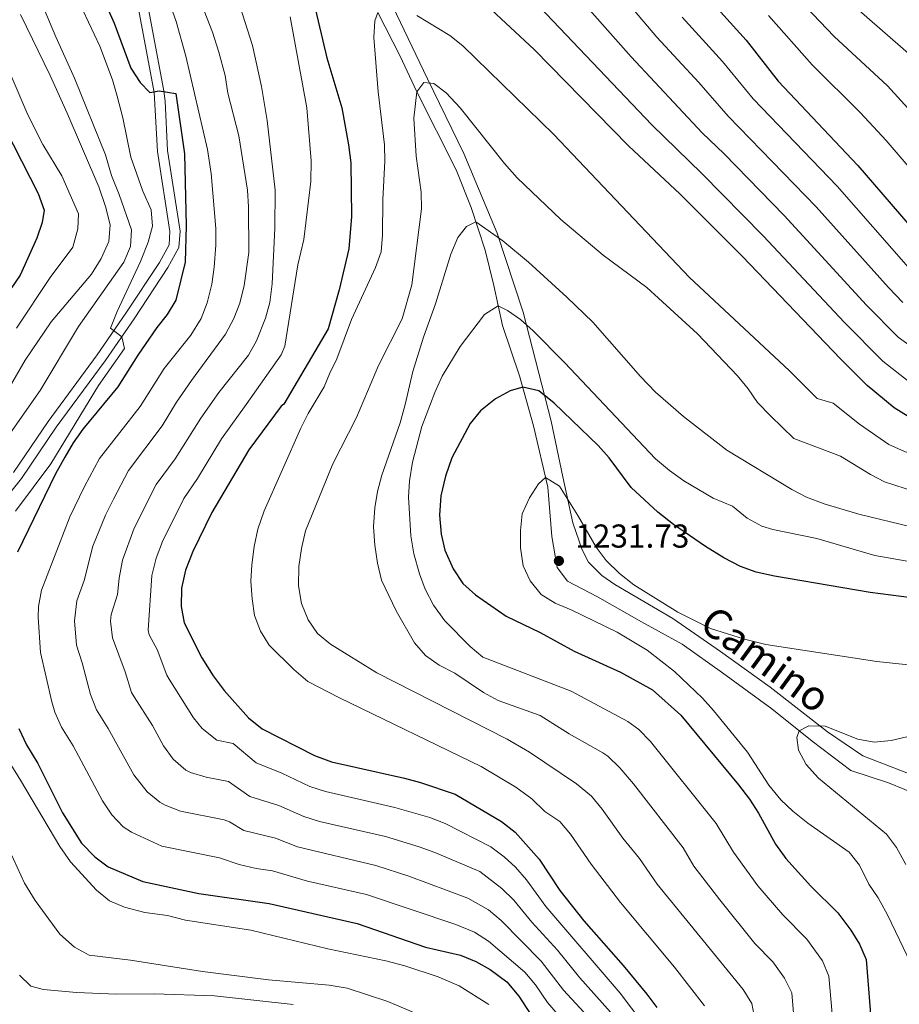
# Model space of a CAD drawing. Units: metres. Extents: x 668680 to 675614, y 4735122 to 4739919.
# Drawn here: x 670908 to 671174, y 4737084 to 4737381 of the extents above; entities that cross this region are included whole.
import ezdxf
from ezdxf.enums import TextEntityAlignment as Align

# ---------------------------------------------------------------- set-up
doc = ezdxf.new("R2010")
doc.units = ezdxf.units.M
doc.header["$MEASUREMENT"] = 0
doc.linetypes.add('DGN Style 3', pattern=[118.16616, 84.4044, -33.76176])
for name, color, linetype, lineweight in [('Level 21', 7, 'Continuous', 0), ('Level 35', 7, 'Continuous', 0), ('Level 4', 7, 'Continuous', 0), ('Level 41', 7, 'Continuous', 0), ('Level 44', 7, 'Continuous', 0), ('Level 5', 7, 'Continuous', 0), ('Level 57', 7, 'Continuous', 0), ('Nivel 7', 7, 'Continuous', 0)]:
    doc.layers.add(name, color=color, linetype=linetype, lineweight=lineweight)
doc.styles.add('Style-arial', font='arial.shx', dxfattribs={"bigfont": 'arialbig.shx'})
doc.styles.add('Style-Helvetica-Narrow-Oblique', font='txt')

# ---------------------------------------------------------------- blocks, each defined once
blk = doc.blocks.new('5PATER')
at = {"layer": 'Nivel 7', "linetype": 'Continuous', "lineweight": 0}
h = blk.add_hatch(color=51, dxfattribs=at)
edge = h.paths.add_edge_path()
edge.add_ellipse((0, 0), major_axis=(-1.1, -1.11), ratio=0.999422, start_angle=0, end_angle=360)

msp = doc.modelspace()

# ---------------------------------------------------------------- linework, layer by layer
at = {"layer": 'Level 21', "color": 7, "linetype": 'Continuous', "lineweight": 0}
msp.add_polyline3d([(670903.16, 4737235.53, 1168.28), (670908.73, 4737242.52, 1168.7), (670919.22, 4737257.97, 1168.81), (670934.04, 4737278.07, 1169.93), (670942.78, 4737290.76, 1170.05), (670952.98, 4737306.21, 1170.79), (670956.32, 4737312.25, 1171.22), (670956.63, 4737317.24, 1171.54), (670952.83, 4737341.56, 1173.28), (670952.15, 4737356.49, 1174.69), (670951.75, 4737359.61, 1174.98), (670943.82, 4737402.15, 1178.95)], dxfattribs=at)
at = {"layer": 'Level 21', "color": 7, "linetype": 'DGN Style 3', "lineweight": 0}
for points in [[(670906.3, 4737244.31, 1168.7), (670916.76, 4737259.71, 1168.81), (670931.59, 4737279.82, 1169.93), (670940.28, 4737292.45, 1170.05), (670950.4, 4737307.78, 1170.79), (670953.35, 4737313.12, 1171.22), (670953.6, 4737317.1, 1171.54), (670949.83, 4737341.27, 1173.28), (670948.78, 4737359.1, 1174.98), (670940.88, 4737401.52, 1178.95)], [(671016.36, 4737383.26, 1205), (671023.11, 4737370.08, 1207.86), (671028.06, 4737359.52, 1209.98), (671040.1, 4737335.78, 1212.89), (671044.62, 4737324.33, 1214.17), (671048.82, 4737311.44, 1216.65), (671051.44, 4737300.84, 1218.35), (671054.08, 4737288.69, 1221.62), (671059.22, 4737273.48, 1224.31), (671063.46, 4737258.37, 1227.43), (671067.76, 4737239.93, 1230.48), (671069.01, 4737224.99, 1232.18), (671070.61, 4737215.6, 1231.9), (671073.67, 4737211.44, 1232.04), (671082.73, 4737206.71, 1231.55), (671096.05, 4737199.18, 1230.77), (671108.36, 4737192.41, 1230.77), (671120.58, 4737183.75, 1231.12), (671135.4, 4737172.91, 1233.75), (671147.65, 4737163.14, 1235.59), (671159.32, 4737154.25, 1236.58), (671170.69, 4737150.57, 1237.5), (671182.75, 4737145.56, 1240.84)]]:
    msp.add_polyline3d(points, dxfattribs=at)
at = {"layer": 'Level 35', "color": 92, "linetype": 'DGN Style 3', "lineweight": 0}
msp.add_polyline3d([(671019.14, 4737388.95, 1206.72), (671031.4, 4737363.26, 1210.65), (671042.34, 4737340.69, 1213.55), (671052.47, 4737316.65, 1216.79), (671060.3, 4737292.79, 1222.93), (671068.8, 4737259.84, 1229.08), (671072.26, 4737243.04, 1231.64), (671075.32, 4737229.11, 1232.49), (671078.16, 4737220.97, 1232.66), (671080.03, 4737217.22, 1232.66), (671084.07, 4737213.15, 1232.49), (671087.96, 4737210.48, 1232.49), (671105.58, 4737200.18, 1232.49), (671119.91, 4737190.25, 1233), (671134.89, 4737179.49, 1234.37), (671152.28, 4737165.96, 1236.58), (671162.94, 4737158.77, 1239.49), (671177.21, 4737153.18, 1242.56)], dxfattribs=at)
at = {"layer": 'Level 4', "color": 30, "linetype": 'Continuous', "lineweight": 30, "flags": 128}
for points, elevation in [([(670932.48, 4737389.6), (670936.72, 4737380.09), (670941.77, 4737366.46), (670944.59, 4737362.12), (670947.54, 4737359.16), (670950.37, 4737359.57), (670955.35, 4737358.76), (670957.96, 4737340.54), (670958.51, 4737318.91), (670958.18, 4737307.88), (670955.34, 4737296.34), (670952.77, 4737292.05), (670949.63, 4737288.08), (670943.9, 4737279.8), (670937.88, 4737270.15), (670927.3, 4737257.41), (670924.37, 4737253.31), (670921.78, 4737248.95), (670918.99, 4737243.94), (670907.53, 4737220.24)], 1175), ([(670997.09, 4737386.18), (671001.01, 4737369.56), (671005.57, 4737354.43), (671007.58, 4737343.34), (671008.24, 4737337.91), (671008.4, 4737321.68), (671007.66, 4737311.91), (671004.69, 4737299.48), (671001.37, 4737287.74), (670988.02, 4737264.92), (670987.15, 4737264.34), (670977.47, 4737251.15), (670966.2, 4737232.22), (670960.46, 4737220.45), (670958.33, 4737214.77), (670957.1, 4737209.4), (670956.94, 4737203.83), (670957.9, 4737198.92), (670963.22, 4737188.37), (670966.6, 4737182.92), (670969.92, 4737178.48), (670977.36, 4737170.16), (670981.48, 4737166.86), (670997.23, 4737158.8), (671002.4, 4737156.93), (671024.46, 4737151.95), (671029.29, 4737150.65), (671039.81, 4737147.1), (671053.76, 4737138.91), (671057.93, 4737135.69), (671065.15, 4737127.49), (671071.34, 4737118.02), (671078.59, 4737108.92), (671090.53, 4737095.39), (671097.69, 4737086.71), (671100.67, 4737082.69)], 1200), ([(671116.08, 4737387.81), (671127.65, 4737374.88), (671137.4, 4737362.49), (671161.42, 4737337.02), (671184.06, 4737310.75), (671187.66, 4737307.09), (671192.51, 4737303.98), (671197.87, 4737301.41), (671209.1, 4737298.06), (671214.08, 4737297.61), (671241.02, 4737298.25), (671257.49, 4737299.59), (671262.97, 4737300.39), (671280.35, 4737304.87), (671291.56, 4737308.55), (671308.43, 4737315.61), (671311.78, 4737317.29)], 1175), ([(671327.18, 4737266.18), (671318.09, 4737261.49), (671307.18, 4737257.76), (671302.3, 4737256.67), (671291.68, 4737255.08), (671280.2, 4737254.35), (671269.17, 4737254.34), (671245.2, 4737255.88), (671239, 4737255.96), (671226.79, 4737255.74), (671209.26, 4737254.19), (671198.94, 4737254.74), (671193.07, 4737255.88), (671186.83, 4737257.55), (671176.63, 4737261.26), (671172.36, 4737263.86), (671164.26, 4737270.64), (671156.15, 4737278.66), (671126.54, 4737309.55), (671107.78, 4737328.41), (671092.11, 4737343.02), (671063.6, 4737372.15), (671049.33, 4737385.39)], 1200), ([(670903.65, 4737348.36), (670913.79, 4737328.61), (670915.57, 4737323.58), (670914.95, 4737319.82), (670913.41, 4737315.07), (670908.31, 4737303.93), (670905.56, 4737299.75)], 1150), ([(671186.99, 4737205.25), (671165.13, 4737208.07), (671136.22, 4737213.02), (671130.68, 4737214.22), (671125.98, 4737215.92), (671120.97, 4737218.49), (671115.41, 4737221.95), (671105.76, 4737228.63), (671100.98, 4737232.3), (671092.94, 4737239.83), (671086.32, 4737248.71), (671082.98, 4737252.43), (671075.04, 4737260.1), (671069.7, 4737265.23), (671065.04, 4737269.02), (671060.16, 4737270.14), (671056.34, 4737268.99), (671051.92, 4737266.54), (671047.46, 4737262.93), (671044.3, 4737259.08), (671038.76, 4737248.79), (671036.86, 4737243.21), (671035.42, 4737237.3), (671035.02, 4737231.46), (671035.56, 4737225.71), (671036.62, 4737220.82), (671039.2, 4737215.19), (671042.12, 4737210.81), (671045.89, 4737207.33), (671055.22, 4737200.92), (671065.41, 4737195.95), (671075.74, 4737190.35), (671089.73, 4737183.95), (671099.4, 4737178.62), (671107.98, 4737171.04), (671125.42, 4737149.97), (671128.69, 4737145.59), (671131.42, 4737141.38), (671136.54, 4737132.07), (671139.63, 4737127.69), (671147.22, 4737119.31), (671155.34, 4737111.29), (671159.29, 4737106.09), (671161.89, 4737101.82), (671163.91, 4737097.24), (671165.7, 4737075.64)], 1225), ([(670907.94, 4737166.93), (670910.2, 4737162.09), (670913.72, 4737156.43), (670921.08, 4737141.47), (670926.9, 4737132.35), (670930.88, 4737128.17), (670934.94, 4737125.23), (670945.36, 4737120.79), (670962.27, 4737117.16), (670983.6, 4737114.15), (671010.13, 4737108.04), (671030.78, 4737100.96), (671041.33, 4737098.46), (671045.96, 4737096.59), (671050.32, 4737094.14), (671055.34, 4737090.49), (671059.02, 4737086.16), (671062.55, 4737080.73)], 1175)]:
    msp.add_lwpolyline(points, dxfattribs=dict(at, elevation=elevation))
at = {"layer": 'Level 5', "color": 30, "linetype": 'Continuous', "lineweight": 0, "flags": 128}
for points, elevation in [([(671066.23, 4737400.09), (671092.99, 4737369.84), (671114.4, 4737346.93), (671121, 4737340.59), (671139.12, 4737322), (671164.08, 4737294.87), (671173.62, 4737285.22), (671181.96, 4737279.19)], 1190), ([(671132.78, 4737398.58), (671154.32, 4737375.99), (671170.34, 4737361.14), (671178.68, 4737352.06), (671183.08, 4737346.38), (671200.86, 4737326), (671204.55, 4737322.62), (671214.31, 4737314.65), (671219.02, 4737312.87), (671226.05, 4737312.43), (671241.58, 4737312.33), (671252.52, 4737313.42), (671257.86, 4737314.74), (671267.7, 4737318.06), (671276.6, 4737320.47), (671285.23, 4737323.35), (671297.07, 4737328.69), (671326.53, 4737344.03), (671348.84, 4737358.77), (671364.17, 4737367.93), (671378.41, 4737375.11), (671385.57, 4737378.25), (671390.22, 4737380.11), (671402.92, 4737383.73)], 1165), ([(670922.16, 4737395), (670932.38, 4737373.14), (670936.18, 4737362.96), (670937.64, 4737357.96), (670939.38, 4737351.41), (670941.74, 4737339.53), (670945.38, 4737329.32), (670947.91, 4737323.69), (670948.28, 4737318.76), (670947.05, 4737313.91), (670944.71, 4737308.08), (670937.6, 4737292.98), (670935.67, 4737287.87), (670939.06, 4737285.32), (670939.86, 4737281.76), (670932.01, 4737270.6), (670917.58, 4737246.93), (670906.92, 4737232.62)], 1170), ([(670911.43, 4737394.17), (670919.06, 4737375.92), (670924.72, 4737363.41), (670934.1, 4737340.29), (670935.88, 4737334.04), (670938.25, 4737328.34), (670942.01, 4737317.62), (670941.7, 4737312.63), (670939.68, 4737307.85), (670925.93, 4737288.41), (670914.4, 4737269.11), (670904.03, 4737254.3)], 1165), ([(670951.82, 4737390.84), (670955.49, 4737380.52), (670958.41, 4737370.08), (670964.92, 4737341.94), (670966, 4737334.67), (670967.46, 4737318.07), (670967.5, 4737312.95), (670966.93, 4737306.37), (670966.22, 4737301.25), (670964.79, 4737295.55), (670963.01, 4737290.88), (670959.87, 4737285.78), (670951.87, 4737275.73), (670944.57, 4737264.28), (670932.34, 4737248.55), (670927.81, 4737240.1), (670923.38, 4737230.9), (670914.82, 4737208.75), (670913.84, 4737203.85), (670913.78, 4737200.65), (670914.48, 4737189.9), (670917.89, 4737175.06), (670918.81, 4737171.94), (670920.8, 4737167.35), (670924.3, 4737161.72), (670933.24, 4737145.1), (670935.98, 4737140.92), (670939.5, 4737137.31), (670941.98, 4737135.63), (670951.1, 4737131.4), (670968.58, 4737127.95), (670974.49, 4737125.86), (670979.59, 4737124.68), (670984.55, 4737123.99), (670995.16, 4737120.91), (671012.99, 4737116.8), (671040.01, 4737107.78), (671045.58, 4737105.47), (671049.8, 4737102.77), (671060.82, 4737093.37), (671064, 4737089.51), (671067.63, 4737084.23), (671070.9, 4737080.45)], 1180), ([(670973.27, 4737389.86), (670978.51, 4737373.32), (670981.2, 4737360.89), (670983, 4737350.63), (670985.36, 4737329.63), (670985.28, 4737318.16), (670984.46, 4737301.26), (670983.72, 4737295.72), (670982.42, 4737290.9), (670979.72, 4737284.13), (670977.32, 4737279.73), (670968.35, 4737268.46), (670962.87, 4737260.74), (670955.13, 4737248.43), (670949.47, 4737240.66), (670942.73, 4737227.47), (670939.24, 4737217.81), (670938.25, 4737212.42), (670937.75, 4737207.45), (670935.87, 4737201.38), (670935.64, 4737199.41), (670936.19, 4737194.41), (670940.1, 4737184.14), (670942.02, 4737177.86), (670942.78, 4737176.54), (670948.32, 4737167.86), (670951.6, 4737161.77), (670954.52, 4737157.69), (670958.4, 4737154.43), (670959.76, 4737153.72), (670964.52, 4737152.23), (670971.3, 4737150.92), (670977.76, 4737146.42), (670986.44, 4737143.67), (670994, 4737140.39), (670998.78, 4737138.92), (671018.71, 4737134.33), (671028.93, 4737131.27), (671033.61, 4737129.53), (671047.23, 4737123.74), (671053.9, 4737118.62), (671057.47, 4737115.13), (671062.93, 4737108.47), (671070.69, 4737099.98), (671077.43, 4737091.69), (671086.68, 4737081.26)], 1190), ([(671061.3, 4737389.2), (671099.22, 4737349.39), (671114.3, 4737334.6), (671132.84, 4737315.77), (671157.42, 4737289.58), (671168.94, 4737277.93), (671176.98, 4737271.75)], 1195), ([(670962.27, 4737388.02), (670966.46, 4737377.31), (670968.38, 4737371.3), (670970.28, 4737364.21), (670971.1, 4737358.95), (670974.44, 4737346.06), (670976.99, 4737329.59), (670977.36, 4737324.61), (670977.42, 4737310.82), (670976, 4737300.8), (670974.73, 4737295.45), (670972.85, 4737290.82), (670970.33, 4737286.14), (670960.11, 4737272.09), (670955.58, 4737265.53), (670951.25, 4737258.42), (670941.1, 4737244.87), (670936.54, 4737236.3), (670934.09, 4737231.46), (670930.32, 4737222.02), (670927.68, 4737211.71), (670925.43, 4737205.59), (670924.76, 4737199.46), (670925.34, 4737192.15), (670927.11, 4737186.77), (670929.56, 4737177.25), (670931.4, 4737172.6), (670934.88, 4737167.02), (670942.7, 4737152.94), (670946.72, 4737147.88), (670950.58, 4737144.69), (670952.16, 4737143.78), (670956.82, 4737142.02), (670969.94, 4737139.43), (670971.58, 4737138.78), (670975.9, 4737136.2), (670985.49, 4737133.83), (670992.16, 4737131.28), (671015.84, 4737125.56), (671025.79, 4737122.38), (671043.55, 4737115.72), (671049.81, 4737112.16), (671053.64, 4737108.95), (671065.76, 4737096.68), (671072.53, 4737087.96), (671081.17, 4737078.53)], 1185), ([(671092.24, 4737385.79), (671100.68, 4737375.83), (671113.43, 4737362.14), (671122.22, 4737351.98), (671148.86, 4737324.59), (671170.74, 4737300.16), (671175.06, 4737295.72)], 1185), ([(671016.36, 4737383.26), (671015.49, 4737380.75), (671015.24, 4737375.75), (671016.54, 4737359.31), (671018.4, 4737343.34), (671018.55, 4737338.34), (671017.89, 4737326.77), (671017.84, 4737315.98), (671017.36, 4737311), (671015.65, 4737306.28), (671008.48, 4737290.5), (671004.06, 4737278.63), (671001.75, 4737274.17), (671000.23, 4737270.17), (670995.37, 4737262.14), (670993.11, 4737257.68), (670982.02, 4737232.74), (670980.18, 4737227.15), (670979.02, 4737221.91), (670978.32, 4737216.45), (670978.06, 4737211.46), (670978.38, 4737206.12), (670979.14, 4737201.14), (670980.94, 4737196.41), (670983.52, 4737192.13), (670991.06, 4737184.81), (670995.26, 4737181.18), (671004.78, 4737176.26), (671047.65, 4737155.45), (671058.07, 4737149.22), (671062.93, 4737145.69), (671066.87, 4737141.92), (671071.42, 4737138.88), (671074.65, 4737135.07), (671080.88, 4737125.95), (671089.7, 4737114.43), (671106.08, 4737094.91), (671115.06, 4737083.17)], 1205), ([(671161.04, 4737384.57), (671178.22, 4737369.55), (671187.3, 4737359.58), (671192.26, 4737352.95), (671197.47, 4737347.51), (671204.65, 4737338.71), (671209.26, 4737333.62), (671222.54, 4737321.27), (671227.31, 4737319.79), (671235.02, 4737319.89), (671241.86, 4737319.37), (671246.84, 4737319.64), (671250.78, 4737320.48), (671265.23, 4737325.64), (671279.48, 4737329.81), (671286.68, 4737332.65), (671311.67, 4737345.71), (671322.13, 4737351.59), (671343.2, 4737366.03), (671359.5, 4737376.31), (671374.01, 4737384.02)], 1160), ([(670908.42, 4737382.64), (670917.38, 4737364.25), (670922.49, 4737352.87), (670932.08, 4737330.57), (670934.11, 4737324.63), (670935.51, 4737319.1), (670935.16, 4737314.11), (670932.79, 4737309.01), (670929.86, 4737304.25), (670917.73, 4737289.8), (670909.82, 4737278.2), (670899.23, 4737260.09)], 1160), ([(670989.88, 4737381.93), (670994.96, 4737354.48), (670996.3, 4737338.44), (670996.19, 4737332.2), (670993.99, 4737314.75), (670992.25, 4737307.1), (670988.28, 4737282.43), (670987.15, 4737279.83), (670976.59, 4737264.82), (670969.18, 4737254.45), (670961.94, 4737242.47), (670957.83, 4737236.44), (670951.37, 4737223.48), (670949.46, 4737218.44), (670948.11, 4737213.23), (670947.04, 4737196.66), (670947.34, 4737195.3), (670949.68, 4737190.81), (670952.62, 4737183.11), (670953.38, 4737181.86), (670960.7, 4737170.24), (670963.28, 4737167.02), (670967.74, 4737163.43), (670972.66, 4737162.4), (670979.62, 4737156.64), (670987.38, 4737153.51), (670995.84, 4737149.49), (671000.59, 4737147.93), (671021.57, 4737143.1), (671032.06, 4737140.14), (671036.71, 4737138.32), (671050.59, 4737131.24), (671054.61, 4737128.24), (671058.03, 4737125.07), (671061.31, 4737121.31), (671067.14, 4737113.24), (671089.63, 4737087.07), (671096.5, 4737077.98)], 1195), ([(671206.5, 4737243.98), (671196.8, 4737244.99), (671190.32, 4737246.05), (671180.07, 4737249), (671175.48, 4737250.63), (671170.82, 4737252.75), (671161.93, 4737258.93), (671153.95, 4737265.31), (671149.11, 4737266.63), (671140.71, 4737275.14), (671110.58, 4737303.27), (671069.62, 4737346.43), (671042.13, 4737373.24), (671038.18, 4737376.28), (671028.15, 4737382.35)], 1205), ([(671108.38, 4737381.82), (671120.54, 4737368.51), (671129.8, 4737357.23), (671155.14, 4737330.81), (671177.4, 4737305.46)], 1180), ([(671134.43, 4737382.38), (671147.58, 4737367.42), (671162.2, 4737352.97), (671169.94, 4737344.66), (671192.46, 4737318.38)], 1170), ([(670905.65, 4737364.15), (670910.61, 4737352.32), (670915.2, 4737343.4), (670920.9, 4737333.91), (670925.93, 4737322.45), (670925.78, 4737317.96), (670924.23, 4737312.37), (670917.41, 4737303.18), (670907.22, 4737287.91)], 1155), ([(671142.08, 4737254.59), (671135, 4737261.46), (671131.07, 4737265.48), (671128.28, 4737269.63), (671125.08, 4737273.48), (671113.02, 4737286.17), (671097.68, 4737300.25), (671084.5, 4737310), (671071.69, 4737320.77), (671058.54, 4737333.37), (671054.63, 4737337.64), (671041.29, 4737354.43), (671037.05, 4737358.97), (671033.3, 4737361.78), (671030.25, 4737362.15), (671028.14, 4737359.36), (671027.27, 4737351.32), (671028.02, 4737339.83), (671029.45, 4737328.96), (671029.6, 4737323.96), (671026.63, 4737300.99), (671023.8, 4737290.73), (671016.63, 4737276.61), (671009.95, 4737260.98), (671002.82, 4737246.98), (670994.58, 4737226.69), (670993.34, 4737221.34), (670992.56, 4737215.91), (670992.42, 4737210.07), (670993.3, 4737204.75), (670995.32, 4737199.79), (670998.18, 4737195.69), (671002.1, 4737192.47), (671016.08, 4737183.83), (671055.5, 4737163.8), (671062.26, 4737159.8), (671076.39, 4737150.29), (671080.97, 4737146.5), (671084.16, 4737142.64), (671090.42, 4737133.88), (671095.45, 4737127.69), (671100.81, 4737119.93), (671126.77, 4737088.17), (671129.4, 4737083.91), (671130.59, 4737077.42)], 1210), ([(671081.32, 4737289.76), (671073.52, 4737297.31), (671061.92, 4737307.84), (671054.13, 4737314.28), (671046.03, 4737320.02), (671043.21, 4737318.61), (671040.54, 4737315.27), (671038.47, 4737310.24), (671033.82, 4737295.29), (671030.19, 4737285.22), (671026.93, 4737274.86), (671024.68, 4737264.88), (671023.12, 4737259.34), (671017.58, 4737243.49), (671016.3, 4737238.59), (671015.46, 4737233.66), (671015.12, 4737227.9), (671015.5, 4737222.35), (671016.3, 4737216.95), (671017.54, 4737211.82), (671021.94, 4737202.52), (671027.52, 4737192.81), (671030.81, 4737189.05), (671034.98, 4737186.16), (671039.66, 4737183.7), (671048.31, 4737177.84), (671052.71, 4737175.46), (671065.47, 4737170.9), (671074.24, 4737165.36), (671084.38, 4737159.67), (671085.92, 4737158.6), (671089.53, 4737155.12), (671093.66, 4737150.22), (671108.65, 4737130.92), (671111.91, 4737125.44), (671119.73, 4737115.2), (671130.33, 4737102.04), (671135.78, 4737096.53), (671139.24, 4737091.6), (671141.44, 4737087.13), (671142.58, 4737073.75)], 1215), ([(671059.48, 4737290.51), (671055.54, 4737293.3), (671052.78, 4737294.71), (671048.58, 4737292.09), (671041.3, 4737282.37), (671035.84, 4737273.43), (671033.58, 4737268.53), (671029.66, 4737258.22), (671026.9, 4737247.4), (671025.98, 4737241.82), (671025.62, 4737236.83), (671026.32, 4737225.15), (671027.3, 4737219.77), (671028.94, 4737213.72), (671030.68, 4737209.03), (671033.18, 4737204.23), (671036.67, 4737199.48), (671044.3, 4737191.73), (671048.14, 4737188.54), (671074.81, 4737178.21), (671091.89, 4737169.14), (671095.24, 4737166.67), (671098.75, 4737163.08), (671118.67, 4737138.26), (671123.88, 4737129.63), (671131.24, 4737119.49), (671138.77, 4737110.68), (671146.06, 4737103.33), (671150.75, 4737096.75), (671152.68, 4737092.19), (671154, 4737077.34)], 1220), ([(671210.76, 4737211.45), (671166.58, 4737219.23), (671149.03, 4737224.38), (671135.77, 4737227.11), (671132.39, 4737228.1), (671128.01, 4737230.52), (671123.58, 4737234.1), (671117.75, 4737236.61), (671108.88, 4737241.83), (671104.51, 4737244.92), (671100.28, 4737248.47), (671072.84, 4737277.58), (671063.38, 4737287.08), (671059.48, 4737290.51)], 1220), ([(671177.56, 4737227.89), (671161.75, 4737231.76), (671151.26, 4737234.87), (671145.89, 4737236.83), (671141.45, 4737239.13), (671121.82, 4737251.06), (671108.74, 4737261.21), (671100.34, 4737268.58), (671095.8, 4737273.32), (671081.32, 4737289.76)], 1215), ([(671178.82, 4737238.45), (671169.47, 4737241.54), (671165.23, 4737243.68), (671156.23, 4737249.28), (671142.08, 4737254.59)], 1210), ([(671177.61, 4737186.15), (671167.14, 4737187.23), (671133.66, 4737192.4), (671127.19, 4737193.93), (671116.87, 4737197.16), (671107.04, 4737202.09), (671093.77, 4737210.39), (671089.39, 4737213.84), (671085.36, 4737217.74), (671082.32, 4737221.72), (671076.84, 4737231.33), (671071.24, 4737240.2), (671067.08, 4737242.83), (671064.96, 4737240.87), (671062.2, 4737236.7), (671060.02, 4737231.82), (671059.54, 4737226.84), (671059.5, 4737221.59), (671060.27, 4737216.16), (671062.39, 4737211.54)], 1230), ([(671062.39, 4737211.54), (671065.75, 4737207.51), (671069.99, 4737204.86), (671074.84, 4737202.82), (671088.76, 4737196.1), (671097.82, 4737190.69), (671106.04, 4737184.17), (671114.52, 4737176.1), (671117.86, 4737172.38), (671128.05, 4737159.88), (671134.49, 4737149.88), (671138.2, 4737145.41), (671141.82, 4737141.96), (671146.37, 4737138.39), (671158.78, 4737129.64), (671161.89, 4737125.72), (671164.73, 4737119.98), (671167.52, 4737115.83), (671170.37, 4737110.64), (671177.52, 4737095.77), (671179.88, 4737089.93), (671186.71, 4737075.29)], 1230), ([(671182.64, 4737166), (671171.49, 4737163.31), (671166.39, 4737162.88), (671161.41, 4737163.75), (671151.51, 4737167.73), (671146.58, 4737167.74), (671143.72, 4737166.27), (671142.96, 4737164.22), (671143.48, 4737160.48), (671145.86, 4737156.08), (671149.53, 4737151.96), (671170.13, 4737135.05), (671173.08, 4737131.02), (671175.96, 4737125.85)], 1235), ([(670901.7, 4737162.11), (670908.46, 4737151.39), (670920.28, 4737131.37), (670923.56, 4737126.67), (670931.44, 4737118.17), (670935.3, 4737114.95), (670939.9, 4737112.99), (670946.03, 4737111.37), (670952.82, 4737110.45), (670958.26, 4737109.09), (670977.99, 4737106.07), (671001.32, 4737100.43), (671018.8, 4737096.84), (671024.56, 4737095.29), (671034.67, 4737091.92), (671040.94, 4737089.27), (671049.93, 4737083.56)], 1170), ([(670899.58, 4737141.97), (670909.66, 4737120.21), (670912.86, 4737114.97), (670920.3, 4737104.81), (670924.74, 4737100.97), (670929.16, 4737098.55), (670941.66, 4737096.97), (670963.45, 4737093.53), (670983.35, 4737091.07), (671001.71, 4737089.45), (671007.17, 4737088.58), (671019.39, 4737084.47), (671034.84, 4737078.01)], 1165), ([(670908.1, 4737092.43), (670911.54, 4737089.12), (670915.36, 4737088.11), (670925.33, 4737087.25), (670937.4, 4737086.77), (670948.82, 4737086.81), (670967.09, 4737086.25), (670990.8, 4737083.62)], 1160)]:
    msp.add_lwpolyline(points, dxfattribs=dict(at, elevation=elevation))
at = {"layer": 'Level 57', "color": 92, "linetype": 'DGN Style 3', "lineweight": 0}
for points in [[(671177.21, 4737153.18, 1242.56), (671162.94, 4737158.77, 1239.49), (671152.28, 4737165.96, 1236.58), (671134.89, 4737179.49, 1234.37), (671119.91, 4737190.25, 1233), (671105.58, 4737200.18, 1232.49), (671087.96, 4737210.48, 1232.49), (671084.07, 4737213.15, 1232.49), (671080.03, 4737217.22, 1232.66), (671078.16, 4737220.97, 1232.66), (671075.32, 4737229.11, 1232.49), (671072.26, 4737243.04, 1231.64), (671068.8, 4737259.84, 1229.08), (671060.3, 4737292.79, 1222.93), (671052.47, 4737316.65, 1216.79), (671042.34, 4737340.69, 1213.55), (671031.4, 4737363.26, 1210.65), (671019.14, 4737388.95, 1206.72)], [(671019.14, 4737388.95, 1206.72), (671031.4, 4737363.26, 1210.65), (671042.34, 4737340.69, 1213.55), (671052.47, 4737316.65, 1216.79), (671060.3, 4737292.79, 1222.93), (671068.8, 4737259.84, 1229.08), (671072.26, 4737243.04, 1231.64), (671075.32, 4737229.11, 1232.49), (671078.16, 4737220.97, 1232.66), (671080.03, 4737217.22, 1232.66), (671084.07, 4737213.15, 1232.49), (671087.96, 4737210.48, 1232.49), (671105.58, 4737200.18, 1232.49), (671119.91, 4737190.25, 1233), (671134.89, 4737179.49, 1234.37), (671152.28, 4737165.96, 1236.58), (671162.94, 4737158.77, 1239.49), (671177.21, 4737153.18, 1242.56)]]:
    msp.add_polyline3d(points, dxfattribs=at)

# ---------------------------------------------------------------- block references
at = {"layer": 'Nivel 7', "color": 51, "linetype": 'Continuous', "lineweight": 0}
msp.add_blockref('5PATER', (671071.11, 4737217.61, 1231.73), dxfattribs=at)

# ---------------------------------------------------------------- texts
at = {"layer": 'Level 41', "color": 7, "linetype": 'Continuous', "lineweight": 0, "style": 'Style-arial'}
msp.add_text('1231.73', height=7, dxfattribs=at).set_placement((671076.08, 4737221.61, 1231.73))
at = {"layer": 'Level 44', "color": 7, "linetype": 'Continuous', "lineweight": 0, "style": 'Style-Helvetica-Narrow-Oblique'}
msp.add_text('Camino', height=9, rotation=323.79, dxfattribs=at).set_placement((671130.93, 4737184.27, 1231.43), align=Align.CENTER)

doc.saveas('drawing.dxf')
